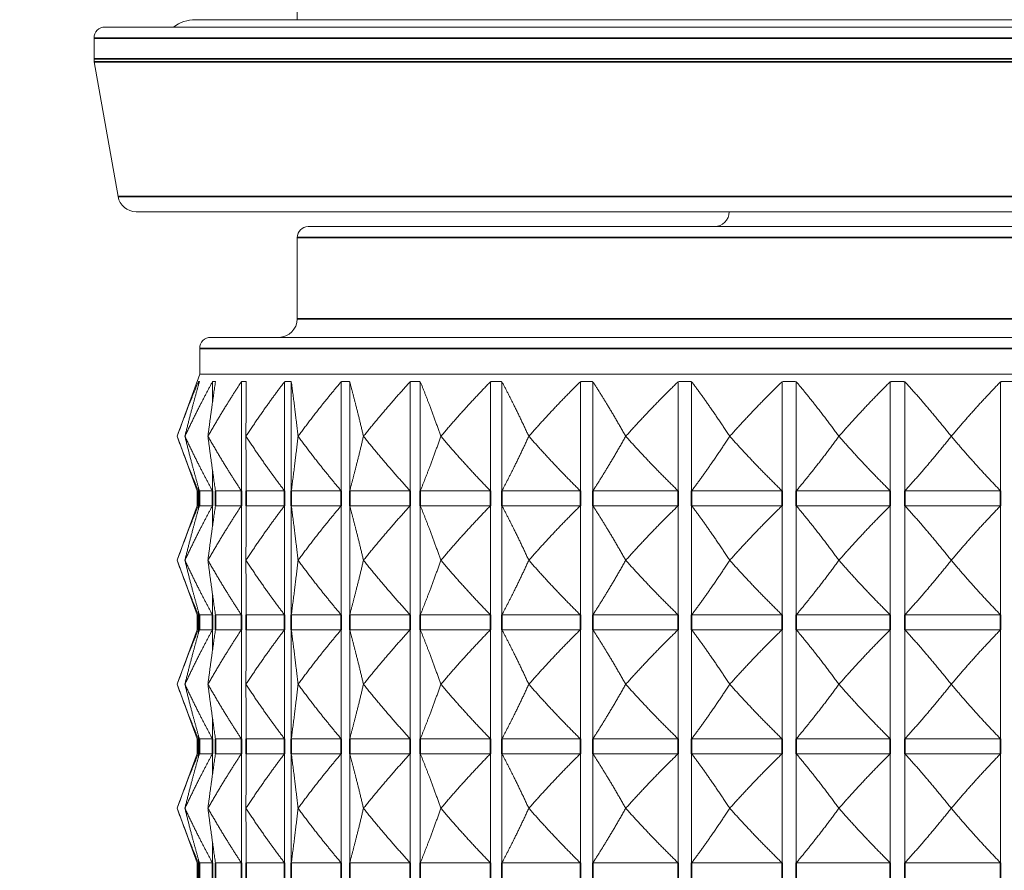
# Model space of a CAD drawing. Units: millimetres. Extents: x 24 to 867, y 24 to 615.
# Drawn here: x 479 to 506, y 451 to 474 of the extents above; entities that cross this region are included whole.
import ezdxf

# ---------------------------------------------------------------- set-up
doc = ezdxf.new("R2010")
doc.units = ezdxf.units.MM
doc.header["$LTSCALE"] = 3
for name, color, linetype, lineweight in [('Dimension (ISO)', 7, 'Continuous', 25), ('Visible (ISO)', 7, 'Continuous', 18), ('Visible Narrow (ISO)', 7, 'Continuous', 35)]:
    doc.layers.add(name, color=color, linetype=linetype, lineweight=lineweight)
doc.styles.add('Samuel Heath (ISO)', font='tahoma.ttf')
doc.dimstyles.new('Samuel Heath (ISO)', dxfattribs={"dimscale": 3, "dimtxt": 3, "dimasz": 2.5, "dimexe": 1, "dimexo": 1.5, "dimgap": 0.762, "dimtad": 0, "dimtih": 1, "dimtoh": 1, "dimrnd": 1e-08, "dimzin": 0, "dimdsep": 46, "dimtxsty": 'Samuel Heath (ISO)', "dimcen": 0.09, "dimdle": 10, "dimclrd": 256, "dimclre": 256, "dimclrt": 256, "dimazin": 0, "dimtfac": 1, "dimtmove": 0, "dimatfit": 3, "dimfxl": 0, "dimtolj": 1, "dimtzin": 0, "dimlwd": 15, "dimlwe": 15, "dimarcsym": 0})

# ---------------------------------------------------------------- blocks, each defined once
blk = doc.blocks.new('*D12')
at = {"layer": 'Defpoints', "color": 0, "transparency": 16777216}
for p in [(480.822, 547.923), (411.179, 473.373), (481.372, 473.373)]:
    blk.add_point(p, dxfattribs=at)
at = {"layer": 'Dimension (ISO)', "lineweight": 15, "transparency": 16777216}
for p, q in [((476.322, 547.923), (408.179, 547.923)), ((411.179, 540.423), (411.179, 480.873)), ((476.872, 473.373), (408.179, 473.373)), ((411.179, 473.373), (411.179, 447.555)), ((411.179, 447.555), (403.679, 447.555))]:
    blk.add_line(p, q, dxfattribs=at)
at = {"layer": 'Dimension (ISO)', "transparency": 16777216}
for points in [[(409.929, 540.423), (412.429, 540.423), (411.179, 547.923)], [(409.929, 480.873), (412.429, 480.873), (411.179, 473.373)]]:
    blk.add_solid(points, dxfattribs=at)
at = {"layer": 'Dimension (ISO)', "color": 176, "lineweight": 18, "true_color": 0x000080, "transparency": 16777216, "char_height": 9, "attachment_point": 2, "style": 'Samuel Heath (ISO)'}
for s, insert in [('\\A1; \\fTahoma|b0|i0;\\H9.0000;\\S75.00^ 86.00; TO', (374.565, 471.808)), ('\\A1;[\\S2 15\\/16^ 3 3\\/8;]', (374.565, 445.269))]:
    blk.add_mtext(s, dxfattribs=dict(at, insert=insert))
blk = doc.blocks.new('*D13')
at = {"layer": 'Defpoints', "color": 0, "transparency": 16777216}
for p in [(581.372, 588.808), (581.372, 473.373), (630.272, 473.373)]:
    blk.add_point(p, dxfattribs=at)
at = {"layer": 'Dimension (ISO)', "lineweight": 15, "transparency": 16777216}
for p, q in [((581.372, 477.873), (581.372, 591.808)), ((630.272, 477.873), (630.272, 591.808)), ((581.372, 588.808), (553.111, 588.808)), ((622.772, 588.808), (588.872, 588.808))]:
    blk.add_line(p, q, dxfattribs=at)
at = {"layer": 'Dimension (ISO)', "transparency": 16777216}
for points in [[(588.872, 590.058), (588.872, 587.558), (581.372, 588.808)], [(622.772, 590.058), (622.772, 587.558), (630.272, 588.808)]]:
    blk.add_solid(points, dxfattribs=at)
at = {"layer": 'Dimension (ISO)', "color": 176, "lineweight": 18, "true_color": 0x000080, "transparency": 16777216, "char_height": 9, "attachment_point": 2, "style": 'Samuel Heath (ISO)'}
for s, insert in [('\\A1; {\\fAIGDT|b0|i0;\\H9.0000;\\ln}\\fTahoma|b0|i0;\\H9.0000;\\S37.00^ 42.00;\\fTahoma|b0|i0;\\H9.0000; TO', (518.712, 615.161)), ('\\A1;[\\S1 7\\/16^ 1 5\\/8;]', (518.712, 586.522))]:
    blk.add_mtext(s, dxfattribs=dict(at, insert=insert))
blk = doc.blocks.new('*D16')
at = {"layer": 'Defpoints', "color": 0, "transparency": 16777216}
for p in [(481.372, 473.373), (469.251, 436.973), (486.922, 436.973)]:
    blk.add_point(p, dxfattribs=at)
at = {"layer": 'Dimension (ISO)', "lineweight": 15, "transparency": 16777216}
for p, q in [((476.872, 473.373), (466.251, 473.373)), ((469.251, 465.873), (469.251, 444.473)), ((482.422, 436.973), (466.251, 436.973)), ((469.251, 436.973), (469.251, 418.056)), ((469.251, 418.056), (461.751, 418.056))]:
    blk.add_line(p, q, dxfattribs=at)
at = {"layer": 'Dimension (ISO)', "transparency": 16777216}
for points in [[(468.001, 465.873), (470.501, 465.873), (469.251, 473.373)], [(468.001, 444.473), (470.501, 444.473), (469.251, 436.973)]]:
    blk.add_solid(points, dxfattribs=at)
at = {"layer": 'Dimension (ISO)', "color": 176, "lineweight": 18, "true_color": 0x000080, "transparency": 16777216, "char_height": 9, "attachment_point": 2, "style": 'Samuel Heath (ISO)'}
for s, insert in [('\\A1; 36.40', (437.914, 429.717)), ('\\A1;[1 7/16]', (437.914, 415.77))]:
    blk.add_mtext(s, dxfattribs=dict(at, insert=insert))

msp = doc.modelspace()

# ---------------------------------------------------------------- linework, layer by layer
at = {"layer": 'Visible (ISO)'}
for p, q in [((486.5724, 473.5734), (486.5724, 491.8734)), ((527.8224, 473.5734), (483.8224, 473.5734)), ((481.3724, 473.3734), (530.2724, 473.3734)), ((481.0724, 472.5171), (481.0724, 473.0734)), ((481.7225, 468.7866), (481.08, 472.4303)), ((529.4299, 468.3734), (482.2149, 468.3734)), ((486.8724, 467.9734), (524.7724, 467.9734)), ((486.5724, 465.4734), (486.5724, 467.6734)), ((484.2333, 464.9734), (527.4114, 464.9734)), ((483.9333, 463.9734), (483.9333, 464.6734)), ((483.9333, 463.9734), (483.3224, 462.2948)), ((527.7114, 463.9734), (483.9333, 463.9734)), ((483.8992, 463.6792), (483.8992, 463.7734)), ((484.2806, 463.2176), (484.2806, 463.7734)), ((485.0633, 460.8162), (485.0633, 463.7734)), ((486.2327, 460.8162), (486.2327, 463.7734)), ((486.4145, 460.8162), (486.4145, 463.7734)), ((487.767, 460.8162), (487.767, 463.7734)), ((487.9949, 460.8162), (487.9949, 463.7734)), ((489.6377, 460.8162), (489.6377, 463.7734)), ((489.9074, 460.8162), (489.9074, 463.7734)), ((491.8098, 460.8162), (491.8098, 463.7734)), ((492.1163, 460.8162), (492.1163, 463.7734)), ((494.243, 460.8162), (494.243, 463.7734)), ((494.5806, 460.8162), (494.5806, 463.7734)), ((496.8919, 460.8162), (496.8919, 463.7734)), ((497.2543, 460.8162), (497.2543, 463.7734)), ((499.7072, 460.8162), (499.7072, 463.7734)), ((500.0876, 460.8162), (500.0876, 463.7734)), ((502.6363, 460.8162), (502.6363, 463.7734)), ((503.0278, 460.8162), (503.0278, 463.7734)), ((505.6248, 460.8162), (505.6248, 463.7734)), ((483.8605, 460.8162), (483.3224, 462.2948)), ((483.5318, 462.2948), (483.5321, 462.2948)), ((484.1565, 462.2948), (484.157, 462.2948)), ((485.1848, 462.2948), (485.1855, 462.2948)), ((486.5975, 462.2948), (486.5984, 462.2948)), ((488.3684, 462.2948), (488.3694, 462.2948)), ((490.4643, 462.2948), (490.4656, 462.2948)), ((492.8464, 462.2948), (492.8478, 462.2948)), ((495.4702, 462.2948), (495.4717, 462.2948)), ((498.2868, 462.2948), (498.2884, 462.2948)), ((501.2438, 462.2948), (501.2455, 462.2948)), ((504.2861, 462.2948), (504.2878, 462.2948)), ((484.2806, 460.8162), (484.2806, 461.372)), ((483.8992, 460.8162), (483.8605, 460.8162)), ((483.8605, 460.4162), (483.8605, 460.8162)), ((483.8992, 460.8162), (483.8992, 460.9105)), ((484.2806, 460.8162), (483.9261, 460.8162)), ((485.0633, 460.8162), (484.361, 460.8162)), ((486.2327, 460.8162), (485.1956, 460.8162)), ((487.767, 460.8162), (486.4145, 460.8162)), ((489.6377, 460.8162), (487.9949, 460.8162)), ((491.8098, 460.8162), (489.9074, 460.8162)), ((494.243, 460.8162), (492.1163, 460.8162)), ((496.8919, 460.8162), (494.5806, 460.8162)), ((499.7072, 460.8162), (497.2543, 460.8162)), ((502.6363, 460.8162), (500.0876, 460.8162)), ((505.6248, 460.8162), (503.0278, 460.8162)), ((483.8605, 460.4162), (483.3224, 458.9377)), ((483.8992, 460.4162), (483.8605, 460.4162)), ((483.8992, 460.322), (483.8992, 460.4162)), ((484.2806, 460.4162), (483.9261, 460.4162)), ((484.2806, 459.8605), (484.2806, 460.4162)), ((485.0633, 460.4162), (484.361, 460.4162)), ((485.0633, 457.4591), (485.0633, 460.4162)), ((486.2327, 460.4162), (485.1956, 460.4162)), ((486.2327, 457.4591), (486.2327, 460.4162)), ((487.767, 460.4162), (486.4145, 460.4162)), ((486.4145, 457.4591), (486.4145, 460.4162)), ((487.767, 457.4591), (487.767, 460.4162)), ((489.6377, 460.4162), (487.9949, 460.4162)), ((487.9949, 457.4591), (487.9949, 460.4162)), ((489.6377, 457.4591), (489.6377, 460.4162)), ((491.8098, 460.4162), (489.9074, 460.4162)), ((489.9074, 457.4591), (489.9074, 460.4162)), ((491.8098, 457.4591), (491.8098, 460.4162)), ((494.243, 460.4162), (492.1163, 460.4162)), ((492.1163, 457.4591), (492.1163, 460.4162)), ((494.243, 457.4591), (494.243, 460.4162)), ((496.8919, 460.4162), (494.5806, 460.4162)), ((494.5806, 457.4591), (494.5806, 460.4162)), ((496.8919, 457.4591), (496.8919, 460.4162)), ((499.7072, 460.4162), (497.2543, 460.4162)), ((497.2543, 457.4591), (497.2543, 460.4162)), ((499.7072, 457.4591), (499.7072, 460.4162)), ((502.6363, 460.4162), (500.0876, 460.4162)), ((500.0876, 457.4591), (500.0876, 460.4162)), ((502.6363, 457.4591), (502.6363, 460.4162)), ((505.6248, 460.4162), (503.0278, 460.4162)), ((503.0278, 457.4591), (503.0278, 460.4162)), ((505.6248, 457.4591), (505.6248, 460.4162)), ((483.8605, 457.4591), (483.3224, 458.9377)), ((483.5318, 458.9377), (483.5321, 458.9377)), ((484.1565, 458.9377), (484.157, 458.9377)), ((485.1848, 458.9377), (485.1855, 458.9377)), ((486.5975, 458.9377), (486.5984, 458.9377)), ((488.3684, 458.9377), (488.3694, 458.9377)), ((490.4643, 458.9377), (490.4656, 458.9377)), ((492.8464, 458.9377), (492.8478, 458.9377)), ((495.4702, 458.9377), (495.4717, 458.9377)), ((498.2868, 458.9377), (498.2884, 458.9377)), ((501.2438, 458.9377), (501.2455, 458.9377)), ((504.2861, 458.9377), (504.2878, 458.9377)), ((484.2806, 457.4591), (484.2806, 458.0149)), ((483.8992, 457.4591), (483.8605, 457.4591)), ((483.8605, 457.0591), (483.8605, 457.4591)), ((483.8992, 457.4591), (483.8992, 457.5533)), ((484.2806, 457.4591), (483.9261, 457.4591)), ((485.0633, 457.4591), (484.361, 457.4591)), ((486.2327, 457.4591), (485.1956, 457.4591)), ((487.767, 457.4591), (486.4145, 457.4591)), ((489.6377, 457.4591), (487.9949, 457.4591)), ((491.8098, 457.4591), (489.9074, 457.4591)), ((494.243, 457.4591), (492.1163, 457.4591)), ((496.8919, 457.4591), (494.5806, 457.4591)), ((499.7072, 457.4591), (497.2543, 457.4591)), ((502.6363, 457.4591), (500.0876, 457.4591)), ((505.6248, 457.4591), (503.0278, 457.4591)), ((483.8605, 457.0591), (483.3224, 455.5805)), ((483.8992, 457.0591), (483.8605, 457.0591)), ((483.8992, 456.9649), (483.8992, 457.0591)), ((484.2806, 457.0591), (483.9261, 457.0591)), ((484.2806, 456.5034), (484.2806, 457.0591)), ((485.0633, 457.0591), (484.361, 457.0591)), ((485.0633, 454.102), (485.0633, 457.0591)), ((486.2327, 457.0591), (485.1956, 457.0591)), ((486.2327, 454.102), (486.2327, 457.0591)), ((487.767, 457.0591), (486.4145, 457.0591)), ((486.4145, 454.102), (486.4145, 457.0591)), ((487.767, 454.102), (487.767, 457.0591)), ((489.6377, 457.0591), (487.9949, 457.0591)), ((487.9949, 454.102), (487.9949, 457.0591)), ((489.6377, 454.102), (489.6377, 457.0591)), ((491.8098, 457.0591), (489.9074, 457.0591)), ((489.9074, 454.102), (489.9074, 457.0591)), ((491.8098, 454.102), (491.8098, 457.0591)), ((494.243, 457.0591), (492.1163, 457.0591)), ((492.1163, 454.102), (492.1163, 457.0591)), ((494.243, 454.102), (494.243, 457.0591)), ((496.8919, 457.0591), (494.5806, 457.0591)), ((494.5806, 454.102), (494.5806, 457.0591)), ((496.8919, 454.102), (496.8919, 457.0591)), ((499.7072, 457.0591), (497.2543, 457.0591)), ((497.2543, 454.102), (497.2543, 457.0591)), ((499.7072, 454.102), (499.7072, 457.0591)), ((502.6363, 457.0591), (500.0876, 457.0591)), ((500.0876, 454.102), (500.0876, 457.0591)), ((502.6363, 454.102), (502.6363, 457.0591)), ((505.6248, 457.0591), (503.0278, 457.0591)), ((503.0278, 454.102), (503.0278, 457.0591)), ((505.6248, 454.102), (505.6248, 457.0591)), ((483.8605, 454.102), (483.3224, 455.5805)), ((483.5318, 455.5805), (483.5321, 455.5805)), ((484.1565, 455.5805), (484.157, 455.5805)), ((485.1848, 455.5805), (485.1855, 455.5805)), ((486.5975, 455.5805), (486.5984, 455.5805)), ((488.3684, 455.5805), (488.3694, 455.5805)), ((490.4643, 455.5805), (490.4656, 455.5805)), ((492.8464, 455.5805), (492.8478, 455.5805)), ((495.4702, 455.5805), (495.4717, 455.5805)), ((498.2868, 455.5805), (498.2884, 455.5805)), ((501.2438, 455.5805), (501.2455, 455.5805)), ((504.2861, 455.5805), (504.2878, 455.5805)), ((484.2806, 454.102), (484.2806, 454.6577)), ((483.8992, 454.102), (483.8992, 454.1962)), ((483.8992, 454.102), (483.8605, 454.102)), ((483.8605, 453.702), (483.8605, 454.102)), ((484.2806, 454.102), (483.9261, 454.102)), ((485.0633, 454.102), (484.361, 454.102)), ((486.2327, 454.102), (485.1956, 454.102)), ((487.767, 454.102), (486.4145, 454.102)), ((489.6377, 454.102), (487.9949, 454.102)), ((491.8098, 454.102), (489.9074, 454.102)), ((494.243, 454.102), (492.1163, 454.102)), ((496.8919, 454.102), (494.5806, 454.102)), ((499.7072, 454.102), (497.2543, 454.102)), ((502.6363, 454.102), (500.0876, 454.102)), ((505.6248, 454.102), (503.0278, 454.102)), ((483.8605, 453.702), (483.3224, 452.2234)), ((483.8992, 453.702), (483.8605, 453.702)), ((483.8992, 453.6077), (483.8992, 453.702)), ((484.2806, 453.702), (483.9261, 453.702)), ((484.2806, 453.1462), (484.2806, 453.702)), ((485.0633, 453.702), (484.361, 453.702)), ((485.0633, 450.7448), (485.0633, 453.702)), ((486.2327, 453.702), (485.1956, 453.702)), ((486.2327, 450.7448), (486.2327, 453.702)), ((487.767, 453.702), (486.4145, 453.702)), ((486.4145, 450.7448), (486.4145, 453.702)), ((487.767, 450.7448), (487.767, 453.702)), ((489.6377, 453.702), (487.9949, 453.702)), ((487.9949, 450.7448), (487.9949, 453.702)), ((489.6377, 450.7448), (489.6377, 453.702)), ((491.8098, 453.702), (489.9074, 453.702)), ((489.9074, 450.7448), (489.9074, 453.702)), ((491.8098, 450.7448), (491.8098, 453.702)), ((494.243, 453.702), (492.1163, 453.702)), ((492.1163, 450.7448), (492.1163, 453.702)), ((494.243, 450.7448), (494.243, 453.702)), ((496.8919, 453.702), (494.5806, 453.702)), ((494.5806, 450.7448), (494.5806, 453.702)), ((496.8919, 450.7448), (496.8919, 453.702)), ((499.7072, 453.702), (497.2543, 453.702)), ((497.2543, 450.7448), (497.2543, 453.702)), ((499.7072, 450.7448), (499.7072, 453.702)), ((502.6363, 453.702), (500.0876, 453.702)), ((500.0876, 450.7448), (500.0876, 453.702)), ((502.6363, 450.7448), (502.6363, 453.702)), ((505.6248, 453.702), (503.0278, 453.702)), ((503.0278, 450.7448), (503.0278, 453.702)), ((505.6248, 450.7448), (505.6248, 453.702)), ((483.8605, 450.7448), (483.3224, 452.2234)), ((483.5318, 452.2234), (483.5321, 452.2234)), ((484.1565, 452.2234), (484.157, 452.2234)), ((485.1848, 452.2234), (485.1855, 452.2234)), ((486.5975, 452.2234), (486.5984, 452.2234)), ((488.3684, 452.2234), (488.3694, 452.2234)), ((490.4643, 452.2234), (490.4656, 452.2234)), ((492.8464, 452.2234), (492.8478, 452.2234)), ((495.4702, 452.2234), (495.4717, 452.2234)), ((498.2868, 452.2234), (498.2884, 452.2234)), ((501.2438, 452.2234), (501.2455, 452.2234)), ((504.2861, 452.2234), (504.2878, 452.2234)), ((484.2806, 450.7448), (484.2806, 451.3006)), ((483.8992, 450.7448), (483.8605, 450.7448)), ((483.8605, 450.3448), (483.8605, 450.7448)), ((483.8992, 450.7448), (483.8992, 450.839)), ((484.2806, 450.7448), (483.9261, 450.7448)), ((485.0633, 450.7448), (484.361, 450.7448)), ((486.2327, 450.7448), (485.1956, 450.7448)), ((487.767, 450.7448), (486.4145, 450.7448)), ((489.6377, 450.7448), (487.9949, 450.7448)), ((491.8098, 450.7448), (489.9074, 450.7448)), ((494.243, 450.7448), (492.1163, 450.7448)), ((496.8919, 450.7448), (494.5806, 450.7448)), ((499.7072, 450.7448), (497.2543, 450.7448)), ((502.6363, 450.7448), (500.0876, 450.7448)), ((505.6248, 450.7448), (503.0278, 450.7448))]:
    msp.add_line(p, q, dxfattribs=at)
for centre, radius, start, end in [((483.8224, 472.5734), 1, 90, 126.8699), ((481.3724, 473.0734), 0.3, 90, 180), ((481.5724, 472.5171), 0.5, 180, 190), ((482.2149, 468.8734), 0.5, 190, 270), ((497.8724, 468.3734), 0.4, 270, 0), ((486.8724, 467.6734), 0.3, 90, 180), ((486.0724, 465.4734), 0.5, 270, 0), ((484.2333, 464.6734), 0.3, 90, 180)]:
    msp.add_arc(centre, radius, start, end, dxfattribs=at)
for points, weights in [([(483.3224, 462.2948), (483.6143, 463.0967), (483.8992, 463.7734)], [1, 1.00051245702, 1]), ([(483.9261, 463.7734), (483.7314, 463.0967), (483.5318, 462.2948)], [1, 1.00051245702, 1]), ([(483.5321, 462.2948), (483.9109, 463.0967), (484.2806, 463.7734)], [1, 1.00051245702, 1]), ([(483.8992, 463.7734), (483.9126, 463.7783), (483.9261, 463.7734)], [1.01225231534, 1.01229327341, 1.01225231534]), ([(484.361, 463.7734), (484.26, 463.0967), (484.1565, 462.2948)], [1, 1.00051245702, 1]), ([(484.157, 462.2948), (484.6156, 463.0967), (485.0633, 463.7734)], [1, 1.00051245702, 1]), ([(484.2806, 463.7734), (484.3208, 463.7783), (484.361, 463.7734)], [1.01225231534, 1.01229327341, 1.01225231534]), ([(485.0633, 463.7734), (485.1294, 463.7783), (485.1956, 463.7734)], [1.01225231534, 1.01229327341, 1.01225231534]), ([(485.1956, 463.7734), (485.1903, 463.0967), (485.1848, 462.2948)], [1, 1.00051245702, 1]), ([(485.1855, 462.2948), (485.7154, 463.0967), (486.2327, 463.7734)], [1, 1.00051245702, 1]), ([(486.2327, 463.7734), (486.3236, 463.7783), (486.4145, 463.7734)], [1.01225231534, 1.01229327341, 1.01225231534]), ([(486.4145, 463.7734), (486.5049, 463.0967), (486.5975, 462.2948)], [1, 1.00051245702, 1]), ([(486.5984, 462.2948), (487.1898, 463.0967), (487.767, 463.7734)], [1, 1.00051245702, 1]), ([(487.767, 463.7734), (487.881, 463.7783), (487.9949, 463.7734)], [1.01225231534, 1.01229327341, 1.01225231534]), ([(487.9949, 463.7734), (488.1794, 463.0967), (488.3684, 462.2948)], [1, 1.00051245702, 1]), ([(488.3694, 462.2948), (489.0112, 463.0967), (489.6377, 463.7734)], [1, 1.00051245702, 1]), ([(489.6377, 463.7734), (489.7725, 463.7783), (489.9074, 463.7734)], [1.01225231534, 1.01229327341, 1.01225231534]), ([(489.9074, 463.7734), (490.1825, 463.0967), (490.4643, 462.2948)], [1, 1.00051245702, 1]), ([(490.4656, 462.2948), (491.1458, 463.0967), (491.8098, 463.7734)], [1, 1.00051245702, 1]), ([(491.8098, 463.7734), (491.9631, 463.7783), (492.1163, 463.7734)], [1.01225231534, 1.01229327341, 1.01225231534]), ([(492.1163, 463.7734), (492.477, 463.0967), (492.8464, 462.2948)], [1, 1.00051245702, 1]), ([(492.8478, 462.2948), (493.5538, 463.0967), (494.243, 463.7734)], [1, 1.00051245702, 1]), ([(494.243, 463.7734), (494.4118, 463.7783), (494.5806, 463.7734)], [1.01225231534, 1.01229327341, 1.01225231534]), ([(494.5806, 463.7734), (495.02, 463.0967), (495.4702, 462.2948)], [1, 1.00051245702, 1]), ([(495.4717, 462.2948), (496.1904, 463.0967), (496.8919, 463.7734)], [1, 1.00051245702, 1]), ([(496.8919, 463.7734), (497.0731, 463.7783), (497.2543, 463.7734)], [1.01225231534, 1.01229327341, 1.01225231534]), ([(497.2543, 463.7734), (497.7643, 463.0967), (498.2868, 462.2948)], [1, 1.00051245702, 1]), ([(498.2884, 462.2948), (499.0064, 463.0967), (499.7072, 463.7734)], [1, 1.00051245702, 1]), ([(499.7072, 463.7734), (499.8974, 463.7783), (500.0876, 463.7734)], [1.01225231534, 1.01229327341, 1.01225231534]), ([(500.0876, 463.7734), (500.6587, 463.0967), (501.2438, 462.2948)], [1, 1.00051245702, 1]), ([(501.2455, 462.2948), (501.9493, 463.0967), (502.6363, 463.7734)], [1, 1.00051245702, 1]), ([(502.6363, 463.7734), (502.832, 463.7783), (503.0278, 463.7734)], [1.01225231534, 1.01229327341, 1.01225231534]), ([(503.0278, 463.7734), (503.6493, 463.0967), (504.2861, 462.2948)], [1, 1.00051245702, 1]), ([(504.2878, 462.2948), (504.9644, 463.0967), (505.6248, 463.7734)], [1, 1.00051245702, 1]), ([(505.6248, 463.7734), (505.8224, 463.7783), (506.02, 463.7734)], [1.01225231534, 1.01229327341, 1.01225231534]), ([(483.8992, 460.8162), (483.6143, 461.493), (483.3224, 462.2948)], [1, 1.00051245702, 1]), ([(483.5318, 462.2948), (483.7314, 461.493), (483.9261, 460.8162)], [1, 1.00051245702, 1]), ([(484.2806, 460.8162), (483.9109, 461.493), (483.5321, 462.2948)], [1, 1.00051245702, 1]), ([(484.1565, 462.2948), (484.26, 461.493), (484.361, 460.8162)], [1, 1.00051245702, 1]), ([(485.0633, 460.8162), (484.6156, 461.493), (484.157, 462.2948)], [1, 1.00051245702, 1]), ([(485.1848, 462.2948), (485.1903, 461.493), (485.1956, 460.8162)], [1, 1.00051245702, 1]), ([(486.2327, 460.8162), (485.7154, 461.493), (485.1855, 462.2948)], [1, 1.00051245702, 1]), ([(486.5975, 462.2948), (486.5049, 461.493), (486.4145, 460.8162)], [1, 1.00051245702, 1]), ([(487.767, 460.8162), (487.1898, 461.493), (486.5984, 462.2948)], [1, 1.00051245702, 1]), ([(488.3684, 462.2948), (488.1794, 461.493), (487.9949, 460.8162)], [1, 1.00051245702, 1]), ([(489.6377, 460.8162), (489.0112, 461.493), (488.3694, 462.2948)], [1, 1.00051245702, 1]), ([(490.4643, 462.2948), (490.1825, 461.493), (489.9074, 460.8162)], [1, 1.00051245702, 1]), ([(491.8098, 460.8162), (491.1458, 461.493), (490.4656, 462.2948)], [1, 1.00051245702, 1]), ([(492.8464, 462.2948), (492.477, 461.493), (492.1163, 460.8162)], [1, 1.00051245702, 1]), ([(494.243, 460.8162), (493.5538, 461.493), (492.8478, 462.2948)], [1, 1.00051245702, 1]), ([(495.4702, 462.2948), (495.02, 461.493), (494.5806, 460.8162)], [1, 1.00051245702, 1]), ([(496.8919, 460.8162), (496.1904, 461.493), (495.4717, 462.2948)], [1, 1.00051245702, 1]), ([(498.2868, 462.2948), (497.7643, 461.493), (497.2543, 460.8162)], [1, 1.00051245702, 1]), ([(499.7072, 460.8162), (499.0064, 461.493), (498.2884, 462.2948)], [1, 1.00051245702, 1]), ([(501.2438, 462.2948), (500.6587, 461.493), (500.0876, 460.8162)], [1, 1.00051245702, 1]), ([(502.6363, 460.8162), (501.9493, 461.493), (501.2455, 462.2948)], [1, 1.00051245702, 1]), ([(504.2861, 462.2948), (503.6493, 461.493), (503.0278, 460.8162)], [1, 1.00051245702, 1]), ([(505.6248, 460.8162), (504.9644, 461.493), (504.2878, 462.2948)], [1, 1.00051245702, 1]), ([(483.3224, 458.9377), (483.6143, 459.7395), (483.8992, 460.4162)], [1, 1.00051245702, 1]), ([(483.9261, 460.4162), (483.7314, 459.7395), (483.5318, 458.9377)], [1, 1.00051245702, 1]), ([(483.5321, 458.9377), (483.9109, 459.7395), (484.2806, 460.4162)], [1, 1.00051245702, 1]), ([(484.361, 460.4162), (484.26, 459.7395), (484.1565, 458.9377)], [1, 1.00051245702, 1]), ([(484.157, 458.9377), (484.6156, 459.7395), (485.0633, 460.4162)], [1, 1.00051245702, 1]), ([(485.1956, 460.4162), (485.1903, 459.7395), (485.1848, 458.9377)], [1, 1.00051245702, 1]), ([(485.1855, 458.9377), (485.7154, 459.7395), (486.2327, 460.4162)], [1, 1.00051245702, 1]), ([(486.4145, 460.4162), (486.5049, 459.7395), (486.5975, 458.9377)], [1, 1.00051245702, 1]), ([(486.5984, 458.9377), (487.1898, 459.7395), (487.767, 460.4162)], [1, 1.00051245702, 1]), ([(487.9949, 460.4162), (488.1794, 459.7395), (488.3684, 458.9377)], [1, 1.00051245702, 1]), ([(488.3694, 458.9377), (489.0112, 459.7395), (489.6377, 460.4162)], [1, 1.00051245702, 1]), ([(489.9074, 460.4162), (490.1825, 459.7395), (490.4643, 458.9377)], [1, 1.00051245702, 1]), ([(490.4656, 458.9377), (491.1458, 459.7395), (491.8098, 460.4162)], [1, 1.00051245702, 1]), ([(492.1163, 460.4162), (492.477, 459.7395), (492.8464, 458.9377)], [1, 1.00051245702, 1]), ([(492.8478, 458.9377), (493.5538, 459.7395), (494.243, 460.4162)], [1, 1.00051245702, 1]), ([(494.5806, 460.4162), (495.02, 459.7395), (495.4702, 458.9377)], [1, 1.00051245702, 1]), ([(495.4717, 458.9377), (496.1904, 459.7395), (496.8919, 460.4162)], [1, 1.00051245702, 1]), ([(497.2543, 460.4162), (497.7643, 459.7395), (498.2868, 458.9377)], [1, 1.00051245702, 1]), ([(498.2884, 458.9377), (499.0064, 459.7395), (499.7072, 460.4162)], [1, 1.00051245702, 1]), ([(500.0876, 460.4162), (500.6587, 459.7395), (501.2438, 458.9377)], [1, 1.00051245702, 1]), ([(501.2455, 458.9377), (501.9493, 459.7395), (502.6363, 460.4162)], [1, 1.00051245702, 1]), ([(503.0278, 460.4162), (503.6493, 459.7395), (504.2861, 458.9377)], [1, 1.00051245702, 1]), ([(504.2878, 458.9377), (504.9644, 459.7395), (505.6248, 460.4162)], [1, 1.00051245702, 1]), ([(483.8992, 457.4591), (483.6143, 458.1358), (483.3224, 458.9377)], [1, 1.00051245702, 1]), ([(483.5318, 458.9377), (483.7314, 458.1358), (483.9261, 457.4591)], [1, 1.00051245702, 1]), ([(484.2806, 457.4591), (483.9109, 458.1358), (483.5321, 458.9377)], [1, 1.00051245702, 1]), ([(484.1565, 458.9377), (484.26, 458.1358), (484.361, 457.4591)], [1, 1.00051245702, 1]), ([(485.0633, 457.4591), (484.6156, 458.1358), (484.157, 458.9377)], [1, 1.00051245702, 1]), ([(485.1848, 458.9377), (485.1903, 458.1358), (485.1956, 457.4591)], [1, 1.00051245702, 1]), ([(486.2327, 457.4591), (485.7154, 458.1358), (485.1855, 458.9377)], [1, 1.00051245702, 1]), ([(486.5975, 458.9377), (486.5049, 458.1358), (486.4145, 457.4591)], [1, 1.00051245702, 1]), ([(487.767, 457.4591), (487.1898, 458.1358), (486.5984, 458.9377)], [1, 1.00051245702, 1]), ([(488.3684, 458.9377), (488.1794, 458.1358), (487.9949, 457.4591)], [1, 1.00051245702, 1]), ([(489.6377, 457.4591), (489.0112, 458.1358), (488.3694, 458.9377)], [1, 1.00051245702, 1]), ([(490.4643, 458.9377), (490.1825, 458.1358), (489.9074, 457.4591)], [1, 1.00051245702, 1]), ([(491.8098, 457.4591), (491.1458, 458.1358), (490.4656, 458.9377)], [1, 1.00051245702, 1]), ([(492.8464, 458.9377), (492.477, 458.1358), (492.1163, 457.4591)], [1, 1.00051245702, 1]), ([(494.243, 457.4591), (493.5538, 458.1358), (492.8478, 458.9377)], [1, 1.00051245702, 1]), ([(495.4702, 458.9377), (495.02, 458.1358), (494.5806, 457.4591)], [1, 1.00051245702, 1]), ([(496.8919, 457.4591), (496.1904, 458.1358), (495.4717, 458.9377)], [1, 1.00051245702, 1]), ([(498.2868, 458.9377), (497.7643, 458.1358), (497.2543, 457.4591)], [1, 1.00051245702, 1]), ([(499.7072, 457.4591), (499.0064, 458.1358), (498.2884, 458.9377)], [1, 1.00051245702, 1]), ([(501.2438, 458.9377), (500.6587, 458.1358), (500.0876, 457.4591)], [1, 1.00051245702, 1]), ([(502.6363, 457.4591), (501.9493, 458.1358), (501.2455, 458.9377)], [1, 1.00051245702, 1]), ([(504.2861, 458.9377), (503.6493, 458.1358), (503.0278, 457.4591)], [1, 1.00051245702, 1]), ([(505.6248, 457.4591), (504.9644, 458.1358), (504.2878, 458.9377)], [1, 1.00051245702, 1]), ([(483.3224, 455.5805), (483.6143, 456.3824), (483.8992, 457.0591)], [1, 1.00051245702, 1]), ([(483.9261, 457.0591), (483.7314, 456.3824), (483.5318, 455.5805)], [1, 1.00051245702, 1]), ([(483.5321, 455.5805), (483.9109, 456.3824), (484.2806, 457.0591)], [1, 1.00051245702, 1]), ([(484.361, 457.0591), (484.26, 456.3824), (484.1565, 455.5805)], [1, 1.00051245702, 1]), ([(484.157, 455.5805), (484.6156, 456.3824), (485.0633, 457.0591)], [1, 1.00051245702, 1]), ([(485.1956, 457.0591), (485.1903, 456.3824), (485.1848, 455.5805)], [1, 1.00051245702, 1]), ([(485.1855, 455.5805), (485.7154, 456.3824), (486.2327, 457.0591)], [1, 1.00051245702, 1]), ([(486.4145, 457.0591), (486.5049, 456.3824), (486.5975, 455.5805)], [1, 1.00051245702, 1]), ([(486.5984, 455.5805), (487.1898, 456.3824), (487.767, 457.0591)], [1, 1.00051245702, 1]), ([(487.9949, 457.0591), (488.1794, 456.3824), (488.3684, 455.5805)], [1, 1.00051245702, 1]), ([(488.3694, 455.5805), (489.0112, 456.3824), (489.6377, 457.0591)], [1, 1.00051245702, 1]), ([(489.9074, 457.0591), (490.1825, 456.3824), (490.4643, 455.5805)], [1, 1.00051245702, 1]), ([(490.4656, 455.5805), (491.1458, 456.3824), (491.8098, 457.0591)], [1, 1.00051245702, 1]), ([(492.1163, 457.0591), (492.477, 456.3824), (492.8464, 455.5805)], [1, 1.00051245702, 1]), ([(492.8478, 455.5805), (493.5538, 456.3824), (494.243, 457.0591)], [1, 1.00051245702, 1]), ([(494.5806, 457.0591), (495.02, 456.3824), (495.4702, 455.5805)], [1, 1.00051245702, 1]), ([(495.4717, 455.5805), (496.1904, 456.3824), (496.8919, 457.0591)], [1, 1.00051245702, 1]), ([(497.2543, 457.0591), (497.7643, 456.3824), (498.2868, 455.5805)], [1, 1.00051245702, 1]), ([(498.2884, 455.5805), (499.0064, 456.3824), (499.7072, 457.0591)], [1, 1.00051245702, 1]), ([(500.0876, 457.0591), (500.6587, 456.3824), (501.2438, 455.5805)], [1, 1.00051245702, 1]), ([(501.2455, 455.5805), (501.9493, 456.3824), (502.6363, 457.0591)], [1, 1.00051245702, 1]), ([(503.0278, 457.0591), (503.6493, 456.3824), (504.2861, 455.5805)], [1, 1.00051245702, 1]), ([(504.2878, 455.5805), (504.9644, 456.3824), (505.6248, 457.0591)], [1, 1.00051245702, 1]), ([(483.8992, 454.102), (483.6143, 454.7787), (483.3224, 455.5805)], [1, 1.00051245702, 1]), ([(483.5318, 455.5805), (483.7314, 454.7787), (483.9261, 454.102)], [1, 1.00051245702, 1]), ([(484.2806, 454.102), (483.9109, 454.7787), (483.5321, 455.5805)], [1, 1.00051245702, 1]), ([(484.1565, 455.5805), (484.26, 454.7787), (484.361, 454.102)], [1, 1.00051245702, 1]), ([(485.0633, 454.102), (484.6156, 454.7787), (484.157, 455.5805)], [1, 1.00051245702, 1]), ([(485.1848, 455.5805), (485.1903, 454.7787), (485.1956, 454.102)], [1, 1.00051245702, 1]), ([(486.2327, 454.102), (485.7154, 454.7787), (485.1855, 455.5805)], [1, 1.00051245702, 1]), ([(486.5975, 455.5805), (486.5049, 454.7787), (486.4145, 454.102)], [1, 1.00051245702, 1]), ([(487.767, 454.102), (487.1898, 454.7787), (486.5984, 455.5805)], [1, 1.00051245702, 1]), ([(488.3684, 455.5805), (488.1794, 454.7787), (487.9949, 454.102)], [1, 1.00051245702, 1]), ([(489.6377, 454.102), (489.0112, 454.7787), (488.3694, 455.5805)], [1, 1.00051245702, 1]), ([(490.4643, 455.5805), (490.1825, 454.7787), (489.9074, 454.102)], [1, 1.00051245702, 1]), ([(491.8098, 454.102), (491.1458, 454.7787), (490.4656, 455.5805)], [1, 1.00051245702, 1]), ([(492.8464, 455.5805), (492.477, 454.7787), (492.1163, 454.102)], [1, 1.00051245702, 1]), ([(494.243, 454.102), (493.5538, 454.7787), (492.8478, 455.5805)], [1, 1.00051245702, 1]), ([(495.4702, 455.5805), (495.02, 454.7787), (494.5806, 454.102)], [1, 1.00051245702, 1]), ([(496.8919, 454.102), (496.1904, 454.7787), (495.4717, 455.5805)], [1, 1.00051245702, 1]), ([(498.2868, 455.5805), (497.7643, 454.7787), (497.2543, 454.102)], [1, 1.00051245702, 1]), ([(499.7072, 454.102), (499.0064, 454.7787), (498.2884, 455.5805)], [1, 1.00051245702, 1]), ([(501.2438, 455.5805), (500.6587, 454.7787), (500.0876, 454.102)], [1, 1.00051245702, 1]), ([(502.6363, 454.102), (501.9493, 454.7787), (501.2455, 455.5805)], [1, 1.00051245702, 1]), ([(504.2861, 455.5805), (503.6493, 454.7787), (503.0278, 454.102)], [1, 1.00051245702, 1]), ([(505.6248, 454.102), (504.9644, 454.7787), (504.2878, 455.5805)], [1, 1.00051245702, 1]), ([(483.3224, 452.2234), (483.6143, 453.0252), (483.8992, 453.702)], [1, 1.00051245702, 1]), ([(483.9261, 453.702), (483.7314, 453.0252), (483.5318, 452.2234)], [1, 1.00051245702, 1]), ([(483.5321, 452.2234), (483.9109, 453.0252), (484.2806, 453.702)], [1, 1.00051245702, 1]), ([(484.361, 453.702), (484.26, 453.0252), (484.1565, 452.2234)], [1, 1.00051245702, 1]), ([(484.157, 452.2234), (484.6156, 453.0252), (485.0633, 453.702)], [1, 1.00051245702, 1]), ([(485.1956, 453.702), (485.1903, 453.0252), (485.1848, 452.2234)], [1, 1.00051245702, 1]), ([(485.1855, 452.2234), (485.7154, 453.0252), (486.2327, 453.702)], [1, 1.00051245702, 1]), ([(486.4145, 453.702), (486.5049, 453.0252), (486.5975, 452.2234)], [1, 1.00051245702, 1]), ([(486.5984, 452.2234), (487.1898, 453.0252), (487.767, 453.702)], [1, 1.00051245702, 1]), ([(487.9949, 453.702), (488.1794, 453.0252), (488.3684, 452.2234)], [1, 1.00051245702, 1]), ([(488.3694, 452.2234), (489.0112, 453.0252), (489.6377, 453.702)], [1, 1.00051245702, 1]), ([(489.9074, 453.702), (490.1825, 453.0252), (490.4643, 452.2234)], [1, 1.00051245702, 1]), ([(490.4656, 452.2234), (491.1458, 453.0252), (491.8098, 453.702)], [1, 1.00051245702, 1]), ([(492.1163, 453.702), (492.477, 453.0252), (492.8464, 452.2234)], [1, 1.00051245702, 1]), ([(492.8478, 452.2234), (493.5538, 453.0252), (494.243, 453.702)], [1, 1.00051245702, 1]), ([(494.5806, 453.702), (495.02, 453.0252), (495.4702, 452.2234)], [1, 1.00051245702, 1]), ([(495.4717, 452.2234), (496.1904, 453.0252), (496.8919, 453.702)], [1, 1.00051245702, 1]), ([(497.2543, 453.702), (497.7643, 453.0252), (498.2868, 452.2234)], [1, 1.00051245702, 1]), ([(498.2884, 452.2234), (499.0064, 453.0252), (499.7072, 453.702)], [1, 1.00051245702, 1]), ([(500.0876, 453.702), (500.6587, 453.0252), (501.2438, 452.2234)], [1, 1.00051245702, 1]), ([(501.2455, 452.2234), (501.9493, 453.0252), (502.6363, 453.702)], [1, 1.00051245702, 1]), ([(503.0278, 453.702), (503.6493, 453.0252), (504.2861, 452.2234)], [1, 1.00051245702, 1]), ([(504.2878, 452.2234), (504.9644, 453.0252), (505.6248, 453.702)], [1, 1.00051245702, 1]), ([(483.8992, 450.7448), (483.6143, 451.4216), (483.3224, 452.2234)], [1, 1.00051245702, 1]), ([(483.5318, 452.2234), (483.7314, 451.4216), (483.9261, 450.7448)], [1, 1.00051245702, 1]), ([(484.2806, 450.7448), (483.9109, 451.4216), (483.5321, 452.2234)], [1, 1.00051245702, 1]), ([(484.1565, 452.2234), (484.26, 451.4216), (484.361, 450.7448)], [1, 1.00051245702, 1]), ([(485.0633, 450.7448), (484.6156, 451.4216), (484.157, 452.2234)], [1, 1.00051245702, 1]), ([(485.1848, 452.2234), (485.1903, 451.4216), (485.1956, 450.7448)], [1, 1.00051245702, 1]), ([(486.2327, 450.7448), (485.7154, 451.4216), (485.1855, 452.2234)], [1, 1.00051245702, 1]), ([(486.5975, 452.2234), (486.5049, 451.4216), (486.4145, 450.7448)], [1, 1.00051245702, 1]), ([(487.767, 450.7448), (487.1898, 451.4216), (486.5984, 452.2234)], [1, 1.00051245702, 1]), ([(488.3684, 452.2234), (488.1794, 451.4216), (487.9949, 450.7448)], [1, 1.00051245702, 1]), ([(489.6377, 450.7448), (489.0112, 451.4216), (488.3694, 452.2234)], [1, 1.00051245702, 1]), ([(490.4643, 452.2234), (490.1825, 451.4216), (489.9074, 450.7448)], [1, 1.00051245702, 1]), ([(491.8098, 450.7448), (491.1458, 451.4216), (490.4656, 452.2234)], [1, 1.00051245702, 1]), ([(492.8464, 452.2234), (492.477, 451.4216), (492.1163, 450.7448)], [1, 1.00051245702, 1]), ([(494.243, 450.7448), (493.5538, 451.4216), (492.8478, 452.2234)], [1, 1.00051245702, 1]), ([(495.4702, 452.2234), (495.02, 451.4216), (494.5806, 450.7448)], [1, 1.00051245702, 1]), ([(496.8919, 450.7448), (496.1904, 451.4216), (495.4717, 452.2234)], [1, 1.00051245702, 1]), ([(498.2868, 452.2234), (497.7643, 451.4216), (497.2543, 450.7448)], [1, 1.00051245702, 1]), ([(499.7072, 450.7448), (499.0064, 451.4216), (498.2884, 452.2234)], [1, 1.00051245702, 1]), ([(501.2438, 452.2234), (500.6587, 451.4216), (500.0876, 450.7448)], [1, 1.00051245702, 1]), ([(502.6363, 450.7448), (501.9493, 451.4216), (501.2455, 452.2234)], [1, 1.00051245702, 1]), ([(504.2861, 452.2234), (503.6493, 451.4216), (503.0278, 450.7448)], [1, 1.00051245702, 1]), ([(505.6248, 450.7448), (504.9644, 451.4216), (504.2878, 452.2234)], [1, 1.00051245702, 1])]:
    msp.add_rational_spline(points, weights, degree=2, dxfattribs=at)
at = {"layer": 'Visible Narrow (ISO)'}
for p, q in [((530.5724, 473.0734), (481.0724, 473.0734)), ((481.0724, 472.5171), (530.5724, 472.5171)), ((530.5648, 472.4303), (481.08, 472.4303)), ((481.7225, 468.7866), (529.9223, 468.7866)), ((525.0724, 467.6734), (486.5724, 467.6734)), ((486.5724, 465.4734), (525.0724, 465.4734)), ((527.7114, 464.6734), (483.9333, 464.6734)), ((483.8992, 460.4162), (483.8992, 460.8162)), ((483.9261, 460.8162), (483.9261, 460.4162)), ((484.2806, 460.4162), (484.2806, 460.8162)), ((484.361, 460.8162), (484.361, 460.4162)), ((485.0633, 460.4162), (485.0633, 460.8162)), ((485.1956, 460.8162), (485.1956, 460.4162)), ((486.2327, 460.4162), (486.2327, 460.8162)), ((486.4145, 460.8162), (486.4145, 460.4162)), ((487.767, 460.4162), (487.767, 460.8162)), ((487.9949, 460.8162), (487.9949, 460.4162)), ((489.6377, 460.4162), (489.6377, 460.8162)), ((489.9074, 460.8162), (489.9074, 460.4162)), ((491.8098, 460.4162), (491.8098, 460.8162)), ((492.1163, 460.8162), (492.1163, 460.4162)), ((494.243, 460.4162), (494.243, 460.8162)), ((494.5806, 460.8162), (494.5806, 460.4162)), ((496.8919, 460.4162), (496.8919, 460.8162)), ((497.2543, 460.8162), (497.2543, 460.4162)), ((499.7072, 460.4162), (499.7072, 460.8162)), ((500.0876, 460.8162), (500.0876, 460.4162)), ((502.6363, 460.4162), (502.6363, 460.8162)), ((503.0278, 460.8162), (503.0278, 460.4162)), ((505.6248, 460.4162), (505.6248, 460.8162)), ((483.8992, 457.0591), (483.8992, 457.4591)), ((483.9261, 457.4591), (483.9261, 457.0591)), ((484.2806, 457.0591), (484.2806, 457.4591)), ((484.361, 457.4591), (484.361, 457.0591)), ((485.0633, 457.0591), (485.0633, 457.4591)), ((485.1956, 457.4591), (485.1956, 457.0591)), ((486.2327, 457.0591), (486.2327, 457.4591)), ((486.4145, 457.4591), (486.4145, 457.0591)), ((487.767, 457.0591), (487.767, 457.4591)), ((487.9949, 457.4591), (487.9949, 457.0591)), ((489.6377, 457.0591), (489.6377, 457.4591)), ((489.9074, 457.4591), (489.9074, 457.0591)), ((491.8098, 457.0591), (491.8098, 457.4591)), ((492.1163, 457.4591), (492.1163, 457.0591)), ((494.243, 457.0591), (494.243, 457.4591)), ((494.5806, 457.4591), (494.5806, 457.0591)), ((496.8919, 457.0591), (496.8919, 457.4591)), ((497.2543, 457.4591), (497.2543, 457.0591)), ((499.7072, 457.0591), (499.7072, 457.4591)), ((500.0876, 457.4591), (500.0876, 457.0591)), ((502.6363, 457.0591), (502.6363, 457.4591)), ((503.0278, 457.4591), (503.0278, 457.0591)), ((505.6248, 457.0591), (505.6248, 457.4591)), ((483.8992, 453.702), (483.8992, 454.102)), ((483.9261, 454.102), (483.9261, 453.702)), ((484.2806, 453.702), (484.2806, 454.102)), ((484.361, 454.102), (484.361, 453.702)), ((485.0633, 453.702), (485.0633, 454.102)), ((485.1956, 454.102), (485.1956, 453.702)), ((486.2327, 453.702), (486.2327, 454.102)), ((486.4145, 454.102), (486.4145, 453.702)), ((487.767, 453.702), (487.767, 454.102)), ((487.9949, 454.102), (487.9949, 453.702)), ((489.6377, 453.702), (489.6377, 454.102)), ((489.9074, 454.102), (489.9074, 453.702)), ((491.8098, 453.702), (491.8098, 454.102)), ((492.1163, 454.102), (492.1163, 453.702)), ((494.243, 453.702), (494.243, 454.102)), ((494.5806, 454.102), (494.5806, 453.702)), ((496.8919, 453.702), (496.8919, 454.102)), ((497.2543, 454.102), (497.2543, 453.702)), ((499.7072, 453.702), (499.7072, 454.102)), ((500.0876, 454.102), (500.0876, 453.702)), ((502.6363, 453.702), (502.6363, 454.102)), ((503.0278, 454.102), (503.0278, 453.702)), ((505.6248, 453.702), (505.6248, 454.102)), ((483.8992, 450.3448), (483.8992, 450.7448)), ((483.9261, 450.7448), (483.9261, 450.3448)), ((484.2806, 450.3448), (484.2806, 450.7448)), ((484.361, 450.7448), (484.361, 450.3448)), ((485.0633, 450.3448), (485.0633, 450.7448)), ((485.1956, 450.7448), (485.1956, 450.3448)), ((486.2327, 450.3448), (486.2327, 450.7448)), ((486.4145, 450.7448), (486.4145, 450.3448)), ((487.767, 450.3448), (487.767, 450.7448)), ((487.9949, 450.7448), (487.9949, 450.3448)), ((489.6377, 450.3448), (489.6377, 450.7448)), ((489.9074, 450.7448), (489.9074, 450.3448)), ((491.8098, 450.3448), (491.8098, 450.7448)), ((492.1163, 450.7448), (492.1163, 450.3448)), ((494.243, 450.3448), (494.243, 450.7448)), ((494.5806, 450.7448), (494.5806, 450.3448)), ((496.8919, 450.3448), (496.8919, 450.7448)), ((497.2543, 450.7448), (497.2543, 450.3448)), ((499.7072, 450.3448), (499.7072, 450.7448)), ((500.0876, 450.7448), (500.0876, 450.3448)), ((502.6363, 450.3448), (502.6363, 450.7448)), ((503.0278, 450.7448), (503.0278, 450.3448)), ((505.6248, 450.3448), (505.6248, 450.7448))]:
    msp.add_line(p, q, dxfattribs=at)

# ---------------------------------------------------------------- dimensions: what is measured, and where the dimension line sits
at = {"layer": 'Dimension (ISO)', "lineweight": 18}
for base, p1, p2, angle, text, override, picture, middle in [((581.3724, 588.8077), (630.2724, 473.3734), (581.3724, 473.3734), 180, ' {\\fAIGDT|b0|i0;\\H9.0000;\\ln}\\fTahoma|b0|i0;\\H9.0000;<>\\fTahoma|b0|i0;\\H9.0000; TO\\X[\\S1 7\\/16^ 1 5\\/8;]', {"dimgap": 0.762, "dimtih": 0, "dimtoh": 0, "dimdec": 2, "dimpost": '\\X', "dimtol": 0, "dimlim": 1, "dimtp": -11.9, "dimtm": 6.9, "dimtdec": 2, "dimtofl": 0, "dimatfit": 2, "dimtvp": -0.192308}, '*D13', (518.7115, 588.8077)), ((411.179, 473.3734), (480.8224, 547.9234), (481.3724, 473.3734), 270, ' \\fTahoma|b0|i0;\\H9.0000;<> TO\\X[\\S2 15\\/16^ 3 3\\/8;]', {"dimgap": 0.762, "dimdec": 2, "dimpost": '\\X', "dimtol": 0, "dimlim": 1, "dimtp": 0.45, "dimtm": -11.45, "dimtdec": 2, "dimtofl": 0, "dimatfit": 2, "dimtvp": -0.192308}, '*D12', (374.5653, 447.5552)), ((469.2506, 436.9734), (481.3724, 473.3734), (486.9224, 436.9734), 90, ' <>\\X[1 7/16]', {"dimgap": 0.762, "dimdec": 2, "dimpost": '\\X', "dimtol": 0, "dimlim": 0, "dimtp": 0, "dimtm": 0, "dimtdec": 2, "dimtofl": 0, "dimatfit": 2, "dimtvp": -0.25}, '*D16', (437.9136, 418.0563))]:
    dim = msp.add_linear_dim(base=base, p1=p1, p2=p2, angle=angle, text=text, dimstyle='Samuel Heath (ISO)', override=override, dxfattribs=at)
    dim.commit()
    dim.dimension.update_dxf_attribs({"geometry": picture, "text_midpoint": middle, "dimtype": 160})

doc.saveas('drawing.dxf')
